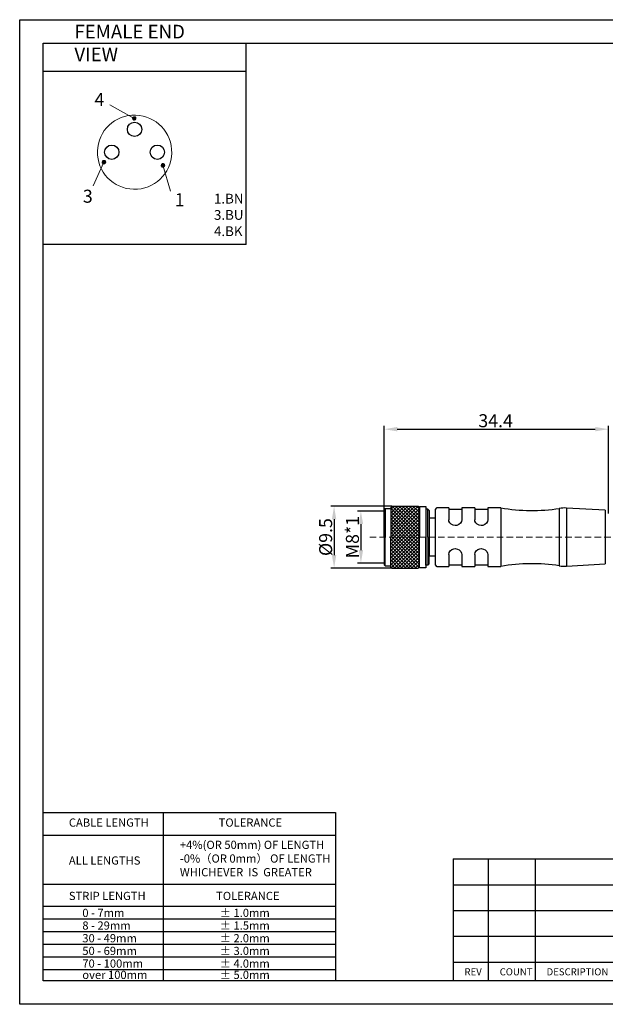
# Model space of a CAD drawing. Units: inches. Extents: x 1589 to 1803, y 1594 to 1745.
# Drawn here: x 1589 to 1679, y 1594 to 1745 of the extents above; entities that cross this region are included whole.
import ezdxf

# ---------------------------------------------------------------- set-up
doc = ezdxf.new("R2010")
doc.units = ezdxf.units.IN
doc.header["$MEASUREMENT"] = 0
doc.linetypes.add('DASHEDX2', pattern=[1.5, 1, -0.5])
doc.layers.add('A1', color=7, linetype='Continuous', lineweight=30)
doc.layers.add('A7', color=7, linetype='Continuous', lineweight=25)
for name, color, linetype in [('A3', 3, 'Continuous'), ('A4', 2, 'Continuous'), ('A6', 1, 'Continuous'), ('TFR-TRI', 7, 'Continuous'), ('图层 1', 7, 'Continuous'), ('标题框层', 2, 'Continuous')]:
    doc.layers.add(name, color=color, linetype=linetype)
doc.styles.add('样式', font='isocp.shx', dxfattribs={"bigfont": 'gbcbig.shx'})
doc.styles.add('样式 1', font='txt')
doc.dimstyles.get("Standard").update_dxf_attribs({"dimtxt": 2.5, "dimasz": 2.5, "dimexe": 0.5, "dimexo": 0, "dimgap": 0.3, "dimtad": 1, "dimdec": 3, "dimdsep": 46, "dimtxsty": '样式', "dimcen": 0.09, "dimclrd": 256, "dimclrt": 2, "dimadec": 0, "dimazin": 0, "dimtfac": 1, "dimtdec": 3, "dimtmove": 0, "dimatfit": 3, "dimfxl": 0, "dimtolj": 1, "dimtzin": 0, "dimarcsym": 0})
pattern_1 = [(45, (-59.11226, 1237.80813), (-0.26516504, 0.26516504), []), (135, (-59.11226, 1237.80813), (-0.26516504, -0.26516504), [])]

# ---------------------------------------------------------------- blocks, each defined once
blk = doc.blocks.new('标题框')
at = {"layer": '标题框层'}
for p, q in [((1826.88, 707.8), (1826.88, 655.8)), ((1826.88, 707.8), (1996.88, 707.8)), ((1841.88, 707.8), (1841.88, 655.8)), ((1861.88, 707.8), (1861.88, 655.8)), ((1826.88, 696.8), (1996.88, 696.8)), ((1826.88, 685.8), (1996.88, 685.8)), ((1826.88, 674.8), (1996.88, 674.8)), ((1826.88, 663.8), (1996.88, 663.8))]:
    blk.add_line(p, q, dxfattribs=at)
at = {"layer": 'A7', "char_height": 3, "attachment_point": 1, "style": '样式'}
for s, insert in [('REV', (1831.75, 661.16)), ('COUNT', (1846.75, 661.16)), ('DESCRIPTION  OF  REVISIONS', (1866.75, 661.16))]:
    blk.add_mtext_dynamic_manual_height_columns(s, width=157.076, gutter_width=17.5, heights=[0], dxfattribs=dict(at, insert=insert))
at = {"layer": 'A7', "style": '样式'}
for tag, p in [('2017.5.30', (2062.66, 696.73)), ('FEK41-P/T539', (2149.89, 690.74)), ('1:1', (2067.24, 684))]:
    blk.add_attdef(tag, p, '', height=4.55, dxfattribs=at)
blk = doc.blocks.new('*D20')
at = {"layer": 'A7', "color": 0, "lineweight": -2}
for p, q in [((1645.99, 1670.44), (1636.61, 1670.44)), ((1645.99, 1660.94), (1636.61, 1660.94))]:
    blk.add_line(p, q, dxfattribs=at)
at = {"layer": 'A7', "lineweight": -2}
blk.add_line((1637.11, 1668.44), (1637.11, 1662.94), dxfattribs=at)
at = {"layer": 'A7'}
for points in [[(1636.77, 1668.44), (1637.44, 1668.44), (1637.11, 1670.44)], [(1636.77, 1662.94), (1637.44, 1662.94), (1637.11, 1660.94)]]:
    blk.add_solid(points, dxfattribs=at)
at = {"layer": 'Defpoints', "color": 0}
for p in [(1645.99, 1670.44), (1637.11, 1660.94), (1645.99, 1660.94)]:
    blk.add_point(p, dxfattribs=at)
at = {"layer": 'A7', "color": 0, "insert": (1635.81, 1665.69), "char_height": 2, "attachment_point": 5, "rotation": 90, "style": '样式'}
blk.add_mtext('\\A1;%%C9.5', dxfattribs=at)
blk = doc.blocks.new('*D21')
at = {"layer": 'A7', "color": 0, "lineweight": -2}
for p, q in [((1644.79, 1669.69), (1640.72, 1669.69)), ((1644.79, 1661.69), (1640.72, 1661.69))]:
    blk.add_line(p, q, dxfattribs=at)
at = {"layer": 'A7', "lineweight": -2}
blk.add_line((1641.22, 1667.69), (1641.22, 1663.69), dxfattribs=at)
at = {"layer": 'A7'}
for points in [[(1640.89, 1667.69), (1641.56, 1667.69), (1641.22, 1669.69)], [(1640.89, 1663.69), (1641.56, 1663.69), (1641.22, 1661.69)]]:
    blk.add_solid(points, dxfattribs=at)
at = {"layer": 'Defpoints', "color": 0}
for p in [(1644.79, 1669.69), (1641.22, 1661.69), (1644.79, 1661.69)]:
    blk.add_point(p, dxfattribs=at)
at = {"layer": 'A7', "color": 0, "insert": (1639.92, 1665.69), "char_height": 2, "attachment_point": 5, "rotation": 90, "style": '样式'}
blk.add_mtext('\\A1;M8*1', dxfattribs=at)
blk = doc.blocks.new('*D22')
at = {"layer": 'A7', "color": 0, "lineweight": -2}
for p, q in [((1644.79, 1669.94), (1644.79, 1682.76)), ((1679.19, 1669.31), (1679.19, 1682.76))]:
    blk.add_line(p, q, dxfattribs=at)
at = {"layer": 'A7', "lineweight": -2}
blk.add_line((1646.79, 1682.26), (1677.19, 1682.26), dxfattribs=at)
at = {"layer": 'A7'}
for points in [[(1646.79, 1682.6), (1646.79, 1681.93), (1644.79, 1682.26)], [(1677.19, 1682.6), (1677.19, 1681.93), (1679.19, 1682.26)]]:
    blk.add_solid(points, dxfattribs=at)
at = {"layer": 'Defpoints', "color": 0}
for p in [(1679.19, 1682.26), (1644.79, 1669.94), (1679.19, 1669.31)]:
    blk.add_point(p, dxfattribs=at)
at = {"layer": 'A7', "color": 0, "insert": (1661.89, 1683.56), "char_height": 2, "attachment_point": 5, "style": '样式'}
blk.add_mtext('\\A1;34.4', dxfattribs=at)

msp = doc.modelspace()

# ---------------------------------------------------------------- hatches: boundary and pattern name
at = {"layer": 'A7'}
h = msp.add_hatch(dxfattribs=at)
h.set_pattern_fill('ANSI37', color=256, scale=3)
h.set_pattern_definition(pattern_1)
h.paths.add_polyline_path([(1645.9917, 1670.439), (1645.7917, 1670.239), (1645.7917, 1665.689), (1650.1917, 1665.689), (1650.1917, 1670.239), (1649.9917, 1670.439)])
h = msp.add_hatch(dxfattribs=at)
h.set_pattern_fill('ANSI37', color=256, scale=3)
h.set_pattern_definition(pattern_1)
h.paths.add_polyline_path([(1645.9917, 1660.939), (1645.7917, 1661.139), (1645.7917, 1665.689), (1650.1917, 1665.689), (1650.1917, 1661.139), (1649.9917, 1660.939)])
at = {"layer": '图层 1'}
for points in [[(1606.2388, 1730.1533), (1606.1801, 1730.0361), (1606.7084, 1730.0361)], [(1606.1801, 1730.0361), (1606.3856, 1729.9774), (1606.5323, 1729.9774)], [(1606.1801, 1730.0361), (1606.7084, 1730.0361), (1606.5323, 1729.9774)], [(1606.1801, 1730.0361), (1606.1801, 1729.9774), (1606.3268, 1729.9774)], [(1606.1801, 1729.9774), (1606.2095, 1729.8892), (1606.4441, 1729.8892)], [(1606.1801, 1729.9774), (1606.4441, 1729.9774), (1606.4441, 1729.8892)], [(1606.2095, 1729.8892), (1606.2095, 1729.8598), (1606.4441, 1729.8598)], [(1606.2095, 1729.8892), (1606.4441, 1729.8892), (1606.4441, 1729.8598)], [(1606.2095, 1729.8598), (1606.3268, 1729.7427), (1606.4441, 1729.7427)], [(1606.2095, 1729.8598), (1606.4441, 1729.8598), (1606.4441, 1729.7427)], [(1606.3268, 1730.212), (1606.2388, 1730.1533), (1606.6496, 1730.1533)], [(1606.2388, 1730.1533), (1606.679, 1730.1533), (1606.7084, 1730.0361)], [(1606.3562, 1730.2414), (1606.3268, 1730.212), (1606.591, 1730.212)], [(1606.3268, 1730.212), (1606.591, 1730.212), (1606.6496, 1730.1533)], [(1606.3268, 1729.7427), (1606.3856, 1729.7133), (1606.4441, 1729.7133)], [(1606.3268, 1729.7427), (1606.4441, 1729.7427), (1606.4441, 1729.7133)], [(1606.3562, 1730.2414), (1606.5323, 1730.2414), (1606.591, 1730.212)], [(1606.4441, 1729.9774), (1606.4441, 1729.8892), (1606.7084, 1729.8892)], [(1606.4441, 1729.9774), (1606.7084, 1729.9774), (1606.7084, 1729.8892)], [(1606.4441, 1729.8892), (1606.4441, 1729.7427), (1606.6202, 1729.7427)], [(1606.4441, 1729.8892), (1606.7084, 1729.8892), (1606.6202, 1729.7427)], [(1606.4441, 1729.7427), (1606.4441, 1729.7133), (1606.4735, 1729.7133)], [(1606.4441, 1729.7427), (1606.6202, 1729.7427), (1606.4735, 1729.7133)], [(1606.7084, 1730.0361), (1606.591, 1729.9774), (1606.7084, 1729.9774)], [(1601.5492, 1723.418), (1601.52, 1723.2714), (1601.7841, 1723.2714)], [(1601.52, 1723.2714), (1601.52, 1723.1833), (1601.7841, 1723.1833)], [(1601.52, 1723.2714), (1601.7841, 1723.2714), (1601.7841, 1723.1833)], [(1601.52, 1723.1833), (1601.5492, 1723.1245), (1601.8135, 1723.1245)], [(1601.52, 1723.1833), (1601.7841, 1723.1833), (1601.8135, 1723.1245)], [(1601.6959, 1723.5355), (1601.5492, 1723.418), (1601.8135, 1723.418)], [(1601.5492, 1723.418), (1601.8135, 1723.418), (1601.7841, 1723.2714)], [(1601.5492, 1723.1245), (1601.6667, 1723.0074), (1601.8428, 1723.0074)], [(1601.5492, 1723.1245), (1601.8135, 1723.1245), (1601.8428, 1723.0074)], [(1601.6959, 1723.5355), (1601.8428, 1723.5355), (1601.8135, 1723.418)], [(1601.8135, 1723.418), (1601.7841, 1723.2714), (1602.0775, 1723.2714)], [(1601.7841, 1723.2714), (1601.8135, 1723.1539), (1602.0481, 1723.1539)], [(1601.7841, 1723.2714), (1602.0481, 1723.2714), (1602.0481, 1723.1539)], [(1601.8428, 1723.4767), (1601.8135, 1723.418), (1602.0188, 1723.418)], [(1601.8135, 1723.418), (1602.0188, 1723.418), (1602.0775, 1723.2714)], [(1601.8135, 1723.1539), (1601.8428, 1723.0658), (1601.9602, 1723.0658)], [(1601.8135, 1723.1539), (1602.0481, 1723.1539), (1601.9602, 1723.0658)], [(1601.8428, 1723.5355), (1601.8428, 1723.4767), (1601.9602, 1723.4767)], [(1601.8428, 1723.5355), (1601.872, 1723.5355), (1601.9602, 1723.4767)], [(1601.8428, 1723.4767), (1601.9602, 1723.4767), (1602.0188, 1723.418)], [(1601.8428, 1723.0658), (1601.8428, 1723.0074), (1601.872, 1723.0074)], [(1601.8428, 1723.0658), (1601.9602, 1723.0658), (1601.872, 1723.0074)], [(1610.6071, 1722.9322), (1610.5779, 1722.7856), (1610.8419, 1722.7856)], [(1610.5779, 1722.7856), (1610.5779, 1722.6975), (1610.8419, 1722.6975)], [(1610.5779, 1722.7856), (1610.8419, 1722.7856), (1610.8419, 1722.6975)], [(1610.5779, 1722.6975), (1610.6071, 1722.6387), (1610.8713, 1722.6387)], [(1610.5779, 1722.6975), (1610.8419, 1722.6975), (1610.8713, 1722.6387)], [(1610.7538, 1723.0497), (1610.6071, 1722.9322), (1610.8713, 1722.9322)], [(1610.6071, 1722.9322), (1610.8713, 1722.9322), (1610.8419, 1722.7856)], [(1610.6071, 1722.6387), (1610.7246, 1722.5216), (1610.9007, 1722.5216)], [(1610.6071, 1722.6387), (1610.8713, 1722.6387), (1610.9007, 1722.5216)], [(1610.7538, 1723.0497), (1610.9007, 1723.0497), (1610.8713, 1722.9322)], [(1610.8713, 1722.9322), (1610.8419, 1722.7856), (1611.1354, 1722.7856)], [(1610.8419, 1722.7856), (1610.8713, 1722.6681), (1611.106, 1722.6681)], [(1610.8419, 1722.7856), (1611.106, 1722.7856), (1611.106, 1722.6681)], [(1610.9007, 1722.9909), (1610.8713, 1722.9322), (1611.0766, 1722.9322)], [(1610.8713, 1722.9322), (1611.0766, 1722.9322), (1611.1354, 1722.7856)], [(1610.8713, 1722.6681), (1610.9007, 1722.58), (1611.018, 1722.58)], [(1610.8713, 1722.6681), (1611.106, 1722.6681), (1611.018, 1722.58)], [(1610.9007, 1723.0497), (1610.9007, 1722.9909), (1611.018, 1722.9909)], [(1610.9007, 1723.0497), (1610.9299, 1723.0497), (1611.018, 1722.9909)], [(1610.9007, 1722.9909), (1611.018, 1722.9909), (1611.0766, 1722.9322)], [(1610.9007, 1722.58), (1610.9007, 1722.5216), (1610.9299, 1722.5216)], [(1610.9007, 1722.58), (1611.018, 1722.58), (1610.9299, 1722.5216)]]:
    msp.add_hatch(color=7, dxfattribs=at).paths.add_polyline_path(points)

# ---------------------------------------------------------------- linework, layer by layer
at = {"layer": 'A1'}
for p, q in [((1592.4676, 1741.5443), (1799.1076, 1741.5443)), ((1592.4676, 1597.5443), (1592.4676, 1741.5443)), ((1644.9417, 1670.089), (1644.7917, 1669.939)), ((1644.7917, 1665.689), (1644.7917, 1669.939)), ((1644.9417, 1670.089), (1644.9417, 1665.689)), ((1644.9417, 1670.089), (1645.7917, 1670.089)), ((1645.9917, 1670.439), (1645.7917, 1670.239)), ((1645.7917, 1670.239), (1645.7917, 1665.689)), ((1645.9917, 1670.439), (1649.9917, 1670.439)), ((1649.9917, 1670.439), (1650.1917, 1670.239)), ((1650.1917, 1660.989), (1650.1917, 1670.389)), ((1650.1917, 1670.389), (1651.1917, 1670.389)), ((1650.1917, 1670.239), (1650.1917, 1665.689)), ((1651.1917, 1670.389), (1651.1917, 1660.989)), ((1651.4917, 1669.989), (1651.1917, 1669.989)), ((1651.1917, 1669.989), (1651.1917, 1665.689)), ((1651.4917, 1669.989), (1651.6917, 1669.789)), ((1651.4917, 1665.689), (1651.4917, 1669.989)), ((1651.6917, 1669.789), (1651.6917, 1665.689)), ((1644.7917, 1665.689), (1644.7917, 1661.439)), ((1644.9417, 1661.289), (1644.9417, 1665.689)), ((1645.7917, 1661.139), (1645.7917, 1665.689)), ((1650.1917, 1661.139), (1650.1917, 1665.689)), ((1651.1917, 1661.389), (1651.1917, 1665.689)), ((1651.4917, 1665.689), (1651.4917, 1661.389)), ((1651.6917, 1661.589), (1651.6917, 1665.689)), ((1644.9417, 1661.289), (1644.7917, 1661.439)), ((1644.9417, 1661.289), (1645.7917, 1661.289)), ((1645.9917, 1660.939), (1645.7917, 1661.139)), ((1645.9917, 1660.939), (1649.9917, 1660.939)), ((1649.9917, 1660.939), (1650.1917, 1661.139)), ((1651.1917, 1660.989), (1650.1917, 1660.989)), ((1651.4917, 1661.389), (1651.1917, 1661.389)), ((1651.4917, 1661.389), (1651.6917, 1661.589)), ((1799.1076, 1597.5443), (1592.4676, 1597.5443))]:
    msp.add_line(p, q, dxfattribs=at)
at = {"layer": 'A4'}
for p, q in [((1592.4676, 1619.917), (1637.3216, 1619.917)), ((1592.4676, 1612.4131), (1637.3216, 1612.4131)), ((1592.4676, 1609.0086), (1637.3216, 1609.0086)), ((1592.4676, 1607.0631), (1637.3216, 1607.0631)), ((1592.4676, 1605.1177), (1637.3216, 1605.1177)), ((1592.4676, 1603.1722), (1637.3216, 1603.1722)), ((1592.4676, 1601.2268), (1637.3216, 1601.2268)), ((1592.4676, 1599.2813), (1637.3216, 1599.2813))]:
    msp.add_line(p, q, dxfattribs=at)
msp.add_lwpolyline([(1592.4676, 1623.391), (1637.3216, 1623.391), (1637.3216, 1597.5443), (1592.4676, 1597.5443)], close=True, dxfattribs=at)
at = {"layer": 'A6'}
for p, q in [((1588.8676, 1745.1443), (1802.7076, 1745.1443)), ((1588.8676, 1593.9443), (1588.8676, 1745.1443)), ((1802.7076, 1593.9443), (1588.8676, 1593.9443))]:
    msp.add_line(p, q, dxfattribs=at)
at = {"layer": 'A7'}
for p, q in [((1672.7659, 1670.1559), (1672.7659, 1661.2222)), ((1678.7204, 1669.8126), (1678.7204, 1661.5655)), ((1651.6917, 1668.5891), (1651.6917, 1662.789)), ((1651.6917, 1668.5891), (1651.6917, 1662.789)), ((1651.6917, 1668.589), (1651.6917, 1662.789)), ((1610.8983, 1623.391), (1610.8983, 1597.5443))]:
    msp.add_line(p, q, dxfattribs=at)
at = {"layer": 'A7', "lineweight": 30}
for points in [[(1623.6302, 1710.6175), (1623.6302, 1741.5443)], [(1623.6302, 1737.2091), (1592.4676, 1737.2091)], [(1623.6302, 1710.6175), (1592.4676, 1710.6175)]]:
    msp.add_lwpolyline(points, dxfattribs=at)
at = {"layer": 'A7'}
for centre in [(1606.4936, 1728.299), (1602.9936, 1724.799), (1609.9936, 1724.799)]:
    msp.add_circle(centre, 1.1, dxfattribs=at)
at = {"layer": 'TFR-TRI', "color": 0}
for p, q in [((1652.6917, 1661.389), (1652.6917, 1669.989)), ((1654.6916, 1670.189), (1652.8916, 1670.189)), ((1654.6916, 1670.189), (1654.6916, 1670.065)), ((1654.6916, 1670.065), (1654.6916, 1669.6999)), ((1656.6916, 1669.939), (1654.6916, 1669.939)), ((1654.6916, 1669.6999), (1654.6916, 1669.1137)), ((1658.6916, 1670.189), (1656.6916, 1670.189)), ((1656.6916, 1670.189), (1656.6916, 1670.065)), ((1656.6916, 1670.065), (1656.6916, 1669.6999)), ((1656.6916, 1669.6999), (1656.6916, 1669.1137)), ((1658.6916, 1670.189), (1658.6916, 1670.065)), ((1658.6916, 1670.065), (1658.6916, 1669.6999)), ((1660.6916, 1669.939), (1658.6916, 1669.939)), ((1658.6916, 1669.6999), (1658.6916, 1669.1137)), ((1662.6916, 1670.189), (1660.6916, 1670.189)), ((1660.6916, 1670.189), (1660.6916, 1670.065)), ((1660.6916, 1670.065), (1660.6916, 1669.6999)), ((1660.6916, 1669.6999), (1660.6916, 1669.1137)), ((1662.6916, 1670.189), (1662.6916, 1670.0762)), ((1662.6916, 1670.0762), (1662.6916, 1669.7434)), ((1662.6916, 1669.7434), (1662.6916, 1669.2073)), ((1671.6645, 1670.0976), (1671.6645, 1669.987)), ((1671.6645, 1669.987), (1671.6645, 1669.661)), ((1671.6645, 1669.661), (1671.6645, 1669.1358)), ((1678.7204, 1669.8126), (1672.7659, 1670.1559)), ((1652.6917, 1668.5891), (1651.6917, 1668.5891)), ((1654.6916, 1669.1137), (1654.6916, 1668.3388)), ((1654.7183, 1668.15), (1654.6916, 1668.3388)), ((1654.8507, 1667.8823), (1654.7183, 1668.15)), ((1655.0758, 1667.6611), (1654.8507, 1667.8823)), ((1656.4794, 1667.816), (1656.2326, 1667.6124)), ((1656.6369, 1668.068), (1656.4794, 1667.816)), ((1656.6916, 1668.3388), (1656.6369, 1668.068)), ((1656.6916, 1669.1137), (1656.6916, 1668.3388)), ((1658.6916, 1669.1137), (1658.6916, 1668.3388)), ((1658.7183, 1668.15), (1658.6916, 1668.3388)), ((1658.8507, 1667.8823), (1658.7183, 1668.15)), ((1659.0758, 1667.6611), (1658.8507, 1667.8823)), ((1660.4794, 1667.816), (1660.2326, 1667.6124)), ((1660.6369, 1668.068), (1660.4794, 1667.816)), ((1660.6916, 1668.3388), (1660.6369, 1668.068)), ((1660.6916, 1669.1137), (1660.6916, 1668.3388)), ((1662.6916, 1669.2073), (1662.6916, 1668.4948)), ((1662.6916, 1668.4948), (1662.6916, 1667.6415)), ((1671.6645, 1669.1358), (1671.6645, 1668.4377)), ((1671.6645, 1668.4377), (1671.6645, 1667.6018)), ((1655.3653, 1667.5157), (1655.0758, 1667.6611)), ((1655.6916, 1667.4643), (1655.3653, 1667.5157)), ((1655.9209, 1667.4894), (1655.6916, 1667.4643)), ((1656.2326, 1667.6124), (1655.9209, 1667.4894)), ((1659.3653, 1667.5157), (1659.0758, 1667.6611)), ((1659.6916, 1667.4643), (1659.3653, 1667.5157)), ((1659.9209, 1667.4894), (1659.6916, 1667.4643)), ((1660.2326, 1667.6124), (1659.9209, 1667.4894)), ((1662.6916, 1667.6415), (1662.6916, 1666.6904)), ((1662.6916, 1666.6904), (1662.6916, 1665.689)), ((1671.6645, 1667.6018), (1671.6645, 1666.67)), ((1671.6645, 1666.67), (1671.6645, 1665.689)), ((1662.6916, 1665.689), (1662.6916, 1664.6877)), ((1671.6645, 1665.689), (1671.6645, 1664.7081)), ((1654.6916, 1663.0393), (1654.7464, 1663.3101)), ((1654.7464, 1663.3101), (1654.9039, 1663.5621)), ((1654.9039, 1663.5621), (1655.1507, 1663.7657)), ((1655.1507, 1663.7657), (1655.4624, 1663.8887)), ((1655.4624, 1663.8887), (1655.6916, 1663.9138)), ((1655.6916, 1663.9138), (1656.018, 1663.8624)), ((1656.018, 1663.8624), (1656.3075, 1663.717)), ((1656.3075, 1663.717), (1656.5326, 1663.4958)), ((1656.5326, 1663.4958), (1656.665, 1663.2281)), ((1656.665, 1663.2281), (1656.6916, 1663.0393)), ((1658.6916, 1663.0393), (1658.7464, 1663.3101)), ((1658.7464, 1663.3101), (1658.9039, 1663.5621)), ((1658.9039, 1663.5621), (1659.1507, 1663.7657)), ((1659.1507, 1663.7657), (1659.4624, 1663.8887)), ((1659.4624, 1663.8887), (1659.6916, 1663.9138)), ((1659.6916, 1663.9138), (1660.018, 1663.8624)), ((1660.018, 1663.8624), (1660.3075, 1663.717)), ((1660.3075, 1663.717), (1660.5326, 1663.4958)), ((1660.5326, 1663.4958), (1660.665, 1663.2281)), ((1660.665, 1663.2281), (1660.6916, 1663.0393)), ((1662.6916, 1664.6877), (1662.6916, 1663.7366)), ((1662.6916, 1663.7366), (1662.6916, 1662.8833)), ((1671.6645, 1664.7081), (1671.6645, 1663.7763)), ((1671.6645, 1663.7763), (1671.6645, 1662.9404)), ((1651.6917, 1662.789), (1652.6917, 1662.789)), ((1654.6916, 1663.0393), (1654.6916, 1662.2644)), ((1654.6916, 1662.2644), (1654.6916, 1661.6782)), ((1656.6916, 1663.0393), (1656.6916, 1662.2644)), ((1656.6916, 1662.2644), (1656.6916, 1661.6782)), ((1658.6916, 1663.0393), (1658.6916, 1662.2644)), ((1658.6916, 1662.2644), (1658.6916, 1661.6782)), ((1660.6916, 1663.0393), (1660.6916, 1662.2644)), ((1660.6916, 1662.2644), (1660.6916, 1661.6782)), ((1662.6916, 1662.8833), (1662.6916, 1662.1708)), ((1662.6916, 1662.1708), (1662.6916, 1661.6347)), ((1671.6645, 1662.9404), (1671.6645, 1662.2423)), ((1671.6645, 1662.2423), (1671.6645, 1661.7171)), ((1671.6645, 1661.7171), (1671.6645, 1661.3911)), ((1652.8916, 1661.189), (1654.6916, 1661.189)), ((1654.6916, 1661.6782), (1654.6916, 1661.313)), ((1654.6916, 1661.439), (1656.6916, 1661.439)), ((1654.6916, 1661.313), (1654.6916, 1661.189)), ((1656.6916, 1661.6782), (1656.6916, 1661.313)), ((1656.6916, 1661.313), (1656.6916, 1661.189)), ((1656.6916, 1661.189), (1658.6916, 1661.189)), ((1658.6916, 1661.6782), (1658.6916, 1661.313)), ((1658.6916, 1661.439), (1660.6916, 1661.439)), ((1658.6916, 1661.313), (1658.6916, 1661.189)), ((1660.6916, 1661.6782), (1660.6916, 1661.313)), ((1660.6916, 1661.313), (1660.6916, 1661.189)), ((1660.6916, 1661.189), (1662.6916, 1661.189)), ((1662.6916, 1661.6347), (1662.6916, 1661.3019)), ((1662.6916, 1661.3019), (1662.6916, 1661.189)), ((1671.6645, 1661.3911), (1671.6645, 1661.2805)), ((1672.7659, 1661.2222), (1678.7204, 1661.5655))]:
    msp.add_line(p, q, dxfattribs=at)
at = {"layer": 'TFR-TRI', "color": 1, "linetype": 'DASHEDX2', "lineweight": 5}
msp.add_line((1642.5661, 1665.689), (1763.7601, 1665.689), dxfattribs=at)
at = {"layer": 'TFR-TRI', "color": 0, "lineweight": 5}
for start, end in [(88.498025, 268.498025), (268.498025, 88.498025)]:
    msp.add_arc((1606.4936, 1724.799), 5.7, start, end, dxfattribs=at)
at = {"layer": 'TFR-TRI', "color": 0}
for centre, radius, start, end in [((1652.8916, 1669.989), 0.2, 90, 180), ((1667.4508, 1696.8965), 27.1282, 259.89625, 278.93567), ((1672.4781, 1665.1642), 5, 86.7, 99.365275), ((1652.8916, 1661.389), 0.2, 180, 270), ((1667.4508, 1634.4816), 27.1282, 81.06433, 100.10375), ((1672.4781, 1666.2139), 5, 260.634725, 273.3)]:
    msp.add_arc(centre, radius, start, end, dxfattribs=at)
at = {"layer": '图层 1', "color": 7, "lineweight": 9}
for points in [[(1606.4441, 1729.9774), (1602.711, 1732.0712)], [(1601.7841, 1723.2714), (1600.1254, 1719.632)], [(1602.0775, 1723.2714), (1602.0188, 1723.418), (1601.9308, 1723.5061), (1601.7841, 1723.5355), (1601.6374, 1723.5061), (1601.5492, 1723.418), (1601.52, 1723.2714), (1601.5492, 1723.1245), (1601.6374, 1723.0364), (1601.7841, 1722.978), (1601.9308, 1723.0364), (1602.0188, 1723.1245), (1602.0775, 1723.2714)], [(1611.1354, 1722.7856), (1611.0766, 1722.9322), (1610.9887, 1723.0203), (1610.8419, 1723.0497), (1610.6952, 1723.0203), (1610.6071, 1722.9322), (1610.5779, 1722.7856), (1610.6071, 1722.6387), (1610.6952, 1722.5506), (1610.8419, 1722.4922), (1610.9887, 1722.5506), (1611.0766, 1722.6387), (1611.1354, 1722.7856)], [(1610.8419, 1722.7856), (1611.9904, 1718.7944)]]:
    msp.add_lwpolyline(points, dxfattribs=at)
at = {"layer": '图层 1', "lineweight": 0}
for points in [[(1606.2388, 1730.1533), (1606.1801, 1730.0361), (1606.7084, 1730.0361), (1606.2388, 1730.1533)], [(1606.1801, 1730.0361), (1606.1801, 1730.0361)], [(1606.1801, 1730.0361), (1606.3856, 1729.9774), (1606.5323, 1729.9774), (1606.1801, 1730.0361)], [(1606.1801, 1730.0361), (1606.7084, 1730.0361), (1606.5323, 1729.9774), (1606.1801, 1730.0361)], [(1606.1801, 1730.0361), (1606.1801, 1729.9774), (1606.3268, 1729.9774), (1606.1801, 1730.0361)], [(1606.1801, 1729.9774), (1606.3268, 1729.9774), (1606.4441, 1729.9774), (1606.1801, 1729.9774)], [(1606.1801, 1729.9774), (1606.2095, 1729.8892), (1606.4441, 1729.8892), (1606.1801, 1729.9774)], [(1606.1801, 1729.9774), (1606.4441, 1729.9774), (1606.4441, 1729.8892), (1606.1801, 1729.9774)], [(1606.2095, 1729.8892), (1606.2095, 1729.8598), (1606.4441, 1729.8598), (1606.2095, 1729.8892)], [(1606.2095, 1729.8892), (1606.4441, 1729.8892), (1606.4441, 1729.8598), (1606.2095, 1729.8892)], [(1606.2095, 1729.8598), (1606.3268, 1729.7427), (1606.4441, 1729.7427), (1606.2095, 1729.8598)], [(1606.2095, 1729.8598), (1606.4441, 1729.8598), (1606.4441, 1729.7427), (1606.2095, 1729.8598)], [(1606.3268, 1730.212), (1606.2388, 1730.1533), (1606.6496, 1730.1533), (1606.3268, 1730.212)], [(1606.2388, 1730.1533), (1606.6496, 1730.1533), (1606.679, 1730.1533), (1606.2388, 1730.1533)], [(1606.2388, 1730.1533), (1606.679, 1730.1533), (1606.7084, 1730.0361), (1606.2388, 1730.1533)], [(1606.3562, 1730.2414), (1606.3268, 1730.212), (1606.591, 1730.212), (1606.3562, 1730.2414)], [(1606.3268, 1730.212), (1606.591, 1730.212), (1606.6496, 1730.1533), (1606.3268, 1730.212)], [(1606.3268, 1729.7427), (1606.3856, 1729.7133), (1606.4441, 1729.7133), (1606.3268, 1729.7427)], [(1606.3268, 1729.7427), (1606.4441, 1729.7427), (1606.4441, 1729.7133), (1606.3268, 1729.7427)], [(1606.4735, 1730.2414), (1606.3562, 1730.2414), (1606.5323, 1730.2414), (1606.4735, 1730.2414)], [(1606.3562, 1730.2414), (1606.5323, 1730.2414), (1606.591, 1730.212), (1606.3562, 1730.2414)], [(1606.3856, 1729.9774), (1606.5323, 1729.9774), (1606.4441, 1729.9774), (1606.3856, 1729.9774)], [(1606.591, 1729.9774), (1606.4441, 1729.9774), (1606.7084, 1729.9774), (1606.591, 1729.9774)], [(1606.4441, 1729.9774), (1606.4441, 1729.8892), (1606.7084, 1729.8892), (1606.4441, 1729.9774)], [(1606.4441, 1729.9774), (1606.7084, 1729.9774), (1606.7084, 1729.8892), (1606.4441, 1729.9774)], [(1606.4441, 1729.8892), (1606.4441, 1729.7427), (1606.6202, 1729.7427), (1606.4441, 1729.8892)], [(1606.4441, 1729.8892), (1606.7084, 1729.8892), (1606.6202, 1729.7427), (1606.4441, 1729.8892)], [(1606.4441, 1729.7427), (1606.4441, 1729.7133), (1606.4735, 1729.7133), (1606.4441, 1729.7427)], [(1606.4441, 1729.7427), (1606.6202, 1729.7427), (1606.4735, 1729.7133), (1606.4441, 1729.7427)], [(1606.7084, 1730.0361), (1606.591, 1729.9774), (1606.7084, 1729.9774), (1606.7084, 1730.0361)], [(1601.5492, 1723.418), (1601.52, 1723.2714), (1601.7841, 1723.2714), (1601.5492, 1723.418)], [(1601.52, 1723.2714), (1601.52, 1723.1833), (1601.7841, 1723.1833), (1601.52, 1723.2714)], [(1601.52, 1723.2714), (1601.7841, 1723.2714), (1601.7841, 1723.1833), (1601.52, 1723.2714)], [(1601.52, 1723.1833), (1601.5492, 1723.1245), (1601.8135, 1723.1245), (1601.52, 1723.1833)], [(1601.52, 1723.1833), (1601.7841, 1723.1833), (1601.8135, 1723.1245), (1601.52, 1723.1833)], [(1601.6959, 1723.5355), (1601.5492, 1723.418), (1601.8135, 1723.418), (1601.6959, 1723.5355)], [(1601.5492, 1723.418), (1601.8135, 1723.418), (1601.7841, 1723.2714), (1601.5492, 1723.418)], [(1601.5492, 1723.1245), (1601.6667, 1723.0074), (1601.8428, 1723.0074), (1601.5492, 1723.1245)], [(1601.5492, 1723.1245), (1601.8135, 1723.1245), (1601.8428, 1723.0074), (1601.5492, 1723.1245)], [(1601.6959, 1723.5355), (1601.8428, 1723.5355), (1601.8135, 1723.418), (1601.6959, 1723.5355)], [(1601.8135, 1723.418), (1601.7841, 1723.2714), (1602.0775, 1723.2714), (1601.8135, 1723.418)], [(1601.7841, 1723.2714), (1602.0775, 1723.2714), (1602.0481, 1723.2714), (1601.7841, 1723.2714)], [(1601.7841, 1723.2714), (1601.8135, 1723.1539), (1602.0481, 1723.1539), (1601.7841, 1723.2714)], [(1601.7841, 1723.2714), (1602.0481, 1723.2714), (1602.0481, 1723.1539), (1601.7841, 1723.2714)], [(1601.8428, 1723.4767), (1601.8135, 1723.418), (1602.0188, 1723.418), (1601.8428, 1723.4767)], [(1601.8135, 1723.418), (1602.0188, 1723.418), (1602.0775, 1723.2714), (1601.8135, 1723.418)], [(1601.8135, 1723.1539), (1601.8428, 1723.0658), (1601.9602, 1723.0658), (1601.8135, 1723.1539)], [(1601.8135, 1723.1539), (1602.0481, 1723.1539), (1601.9602, 1723.0658), (1601.8135, 1723.1539)], [(1601.8428, 1723.5355), (1601.8428, 1723.4767), (1601.9602, 1723.4767), (1601.8428, 1723.5355)], [(1601.8428, 1723.5355), (1601.872, 1723.5355), (1601.9602, 1723.4767), (1601.8428, 1723.5355)], [(1601.8428, 1723.4767), (1601.9602, 1723.4767), (1602.0188, 1723.418), (1601.8428, 1723.4767)], [(1601.8428, 1723.0658), (1601.8428, 1723.0074), (1601.872, 1723.0074), (1601.8428, 1723.0658)], [(1601.8428, 1723.0658), (1601.9602, 1723.0658), (1601.872, 1723.0074), (1601.8428, 1723.0658)], [(1610.6071, 1722.9322), (1610.5779, 1722.7856), (1610.8419, 1722.7856), (1610.6071, 1722.9322)], [(1610.5779, 1722.7856), (1610.5779, 1722.6975), (1610.8419, 1722.6975), (1610.5779, 1722.7856)], [(1610.5779, 1722.7856), (1610.8419, 1722.7856), (1610.8419, 1722.6975), (1610.5779, 1722.7856)], [(1610.5779, 1722.6975), (1610.6071, 1722.6387), (1610.8713, 1722.6387), (1610.5779, 1722.6975)], [(1610.5779, 1722.6975), (1610.8419, 1722.6975), (1610.8713, 1722.6387), (1610.5779, 1722.6975)], [(1610.7538, 1723.0497), (1610.6071, 1722.9322), (1610.8713, 1722.9322), (1610.7538, 1723.0497)], [(1610.6071, 1722.9322), (1610.8713, 1722.9322), (1610.8419, 1722.7856), (1610.6071, 1722.9322)], [(1610.6071, 1722.6387), (1610.7246, 1722.5216), (1610.9007, 1722.5216), (1610.6071, 1722.6387)], [(1610.6071, 1722.6387), (1610.8713, 1722.6387), (1610.9007, 1722.5216), (1610.6071, 1722.6387)], [(1610.7538, 1723.0497), (1610.9007, 1723.0497), (1610.8713, 1722.9322), (1610.7538, 1723.0497)], [(1610.8713, 1722.9322), (1610.8419, 1722.7856), (1611.1354, 1722.7856), (1610.8713, 1722.9322)], [(1610.8419, 1722.7856), (1611.1354, 1722.7856), (1611.106, 1722.7856), (1610.8419, 1722.7856)], [(1610.8419, 1722.7856), (1610.8713, 1722.6681), (1611.106, 1722.6681), (1610.8419, 1722.7856)], [(1610.8419, 1722.7856), (1611.106, 1722.7856), (1611.106, 1722.6681), (1610.8419, 1722.7856)], [(1610.9007, 1722.9909), (1610.8713, 1722.9322), (1611.0766, 1722.9322), (1610.9007, 1722.9909)], [(1610.8713, 1722.9322), (1611.0766, 1722.9322), (1611.1354, 1722.7856), (1610.8713, 1722.9322)], [(1610.8713, 1722.6681), (1610.9007, 1722.58), (1611.018, 1722.58), (1610.8713, 1722.6681)], [(1610.8713, 1722.6681), (1611.106, 1722.6681), (1611.018, 1722.58), (1610.8713, 1722.6681)], [(1610.9007, 1723.0497), (1610.9007, 1722.9909), (1611.018, 1722.9909), (1610.9007, 1723.0497)], [(1610.9007, 1723.0497), (1610.9299, 1723.0497), (1611.018, 1722.9909), (1610.9007, 1723.0497)], [(1610.9007, 1722.9909), (1611.018, 1722.9909), (1611.0766, 1722.9322), (1610.9007, 1722.9909)], [(1610.9007, 1722.58), (1610.9007, 1722.5216), (1610.9299, 1722.5216), (1610.9007, 1722.58)], [(1610.9007, 1722.58), (1611.018, 1722.58), (1610.9299, 1722.5216), (1610.9007, 1722.58)]]:
    msp.add_lwpolyline(points, dxfattribs=at)
for points in [[(1606.1801, 1730.0361), (1606.1801, 1730.0361), (1606.7084, 1730.0361), (1606.7084, 1730.0361), (1606.7084, 1730.0361), (1606.1801, 1730.0361), (1606.1801, 1730.0361)], [(1606.1801, 1730.0361), (1606.1801, 1730.0361), (1606.7084, 1730.0361), (1606.7084, 1730.0361), (1606.7084, 1730.0361), (1606.1801, 1730.0361), (1606.1801, 1730.0361)], [(1606.1801, 1730.0361), (1606.1801, 1730.0361), (1606.3268, 1729.9774), (1606.3268, 1729.9774), (1606.3268, 1729.9774), (1606.1801, 1730.0361), (1606.1801, 1730.0361)], [(1606.1801, 1729.9774), (1606.1801, 1729.9774), (1606.3268, 1729.9774), (1606.3268, 1729.9774), (1606.3268, 1729.9774), (1606.1801, 1729.9774), (1606.1801, 1729.9774)], [(1606.1801, 1729.9774), (1606.1801, 1729.9774), (1606.3268, 1729.9774), (1606.3268, 1729.9774), (1606.3268, 1729.9774), (1606.1801, 1729.9774), (1606.1801, 1729.9774)], [(1606.1801, 1729.9774), (1606.1801, 1729.9774), (1606.4441, 1729.9774), (1606.4441, 1729.9774), (1606.4441, 1729.9774), (1606.1801, 1729.9774), (1606.1801, 1729.9774)], [(1606.2388, 1730.1533), (1606.2388, 1730.1533), (1606.679, 1730.1533), (1606.679, 1730.1533), (1606.679, 1730.1533), (1606.2388, 1730.1533), (1606.2388, 1730.1533)], [(1606.3856, 1729.9774), (1606.3856, 1729.9774), (1606.5323, 1729.9774), (1606.5323, 1729.9774), (1606.5323, 1729.9774), (1606.3856, 1729.9774), (1606.3856, 1729.9774)], [(1606.3856, 1729.9774), (1606.3856, 1729.9774), (1606.5323, 1729.9774), (1606.5323, 1729.9774), (1606.5323, 1729.9774), (1606.3856, 1729.9774), (1606.3856, 1729.9774)], [(1606.591, 1729.9774), (1606.591, 1729.9774), (1606.7084, 1729.9774), (1606.7084, 1729.9774), (1606.7084, 1729.9774), (1606.591, 1729.9774), (1606.591, 1729.9774)], [(1606.591, 1729.9774), (1606.591, 1729.9774), (1606.7084, 1729.9774), (1606.7084, 1729.9774), (1606.7084, 1729.9774), (1606.591, 1729.9774), (1606.591, 1729.9774)], [(1606.591, 1729.9774), (1606.591, 1729.9774), (1606.7084, 1729.9774), (1606.7084, 1729.9774), (1606.7084, 1729.9774), (1606.591, 1729.9774), (1606.591, 1729.9774)], [(1601.52, 1723.2714), (1601.52, 1723.2714), (1601.7841, 1723.2714), (1601.7841, 1723.2714), (1601.7841, 1723.2714), (1601.52, 1723.2714), (1601.52, 1723.2714)], [(1601.7841, 1723.2714), (1601.7841, 1723.2714), (1601.52, 1723.2714), (1601.52, 1723.2714), (1601.52, 1723.2714), (1601.7841, 1723.2714), (1601.7841, 1723.2714)], [(1601.5492, 1723.418), (1601.5492, 1723.418), (1601.8135, 1723.418), (1601.8135, 1723.418), (1601.8135, 1723.418), (1601.5492, 1723.418), (1601.5492, 1723.418)], [(1601.5492, 1723.418), (1601.5492, 1723.418), (1601.8135, 1723.418), (1601.8135, 1723.418), (1601.8135, 1723.418), (1601.5492, 1723.418), (1601.5492, 1723.418)], [(1601.5492, 1723.1245), (1601.5492, 1723.1245), (1601.8135, 1723.1245), (1601.8135, 1723.1245), (1601.8135, 1723.1245), (1601.5492, 1723.1245), (1601.5492, 1723.1245)], [(1601.5492, 1723.1245), (1601.5492, 1723.1245), (1601.8135, 1723.1245), (1601.8135, 1723.1245), (1601.8135, 1723.1245), (1601.5492, 1723.1245), (1601.5492, 1723.1245)], [(1601.6667, 1723.0074), (1601.6667, 1723.0074), (1601.8428, 1723.0074), (1601.8428, 1723.0074), (1601.8428, 1723.0074), (1601.6667, 1723.0074), (1601.6667, 1723.0074)], [(1601.8428, 1723.5355), (1601.8428, 1723.5355), (1601.6959, 1723.5355), (1601.6959, 1723.5355), (1601.6959, 1723.5355), (1601.8428, 1723.5355), (1601.8428, 1723.5355)], [(1601.7841, 1723.2714), (1601.7841, 1723.2714), (1602.0481, 1723.2714), (1602.0481, 1723.2714), (1602.0481, 1723.2714), (1601.7841, 1723.2714), (1601.7841, 1723.2714)], [(1601.8428, 1723.5355), (1601.8428, 1723.5355), (1601.872, 1723.5355), (1601.872, 1723.5355), (1601.872, 1723.5355), (1601.8428, 1723.5355), (1601.8428, 1723.5355)], [(1601.8428, 1723.0074), (1601.8428, 1723.0074), (1601.872, 1723.0074), (1601.872, 1723.0074), (1601.872, 1723.0074), (1601.8428, 1723.0074), (1601.8428, 1723.0074)], [(1610.5779, 1722.7856), (1610.5779, 1722.7856), (1610.8419, 1722.7856), (1610.8419, 1722.7856), (1610.8419, 1722.7856), (1610.5779, 1722.7856), (1610.5779, 1722.7856)], [(1610.8419, 1722.7856), (1610.8419, 1722.7856), (1610.5779, 1722.7856), (1610.5779, 1722.7856), (1610.5779, 1722.7856), (1610.8419, 1722.7856), (1610.8419, 1722.7856)], [(1610.6071, 1722.9322), (1610.6071, 1722.9322), (1610.8713, 1722.9322), (1610.8713, 1722.9322), (1610.8713, 1722.9322), (1610.6071, 1722.9322), (1610.6071, 1722.9322)], [(1610.6071, 1722.9322), (1610.6071, 1722.9322), (1610.8713, 1722.9322), (1610.8713, 1722.9322), (1610.8713, 1722.9322), (1610.6071, 1722.9322), (1610.6071, 1722.9322)], [(1610.6071, 1722.6387), (1610.6071, 1722.6387), (1610.8713, 1722.6387), (1610.8713, 1722.6387), (1610.8713, 1722.6387), (1610.6071, 1722.6387), (1610.6071, 1722.6387)], [(1610.6071, 1722.6387), (1610.6071, 1722.6387), (1610.8713, 1722.6387), (1610.8713, 1722.6387), (1610.8713, 1722.6387), (1610.6071, 1722.6387), (1610.6071, 1722.6387)], [(1610.7246, 1722.5216), (1610.7246, 1722.5216), (1610.9007, 1722.5216), (1610.9007, 1722.5216), (1610.9007, 1722.5216), (1610.7246, 1722.5216), (1610.7246, 1722.5216)], [(1610.9007, 1723.0497), (1610.9007, 1723.0497), (1610.7538, 1723.0497), (1610.7538, 1723.0497), (1610.7538, 1723.0497), (1610.9007, 1723.0497), (1610.9007, 1723.0497)], [(1610.8419, 1722.7856), (1610.8419, 1722.7856), (1611.106, 1722.7856), (1611.106, 1722.7856), (1611.106, 1722.7856), (1610.8419, 1722.7856), (1610.8419, 1722.7856)], [(1610.9007, 1723.0497), (1610.9007, 1723.0497), (1610.9299, 1723.0497), (1610.9299, 1723.0497), (1610.9299, 1723.0497), (1610.9007, 1723.0497), (1610.9007, 1723.0497)], [(1610.9007, 1722.5216), (1610.9007, 1722.5216), (1610.9299, 1722.5216), (1610.9299, 1722.5216), (1610.9299, 1722.5216), (1610.9007, 1722.5216), (1610.9007, 1722.5216)]]:
    msp.add_open_spline(points, degree=3, knots=[0, 0, 0, 0, 1, 1, 1, 2, 2, 2, 2], dxfattribs=at)

# ---------------------------------------------------------------- block references
at = {"layer": 'A3', "xscale": 0.36, "yscale": 0.36, "zscale": 0.36}
msp.add_blockref('标题框', (997.6833, 1361.4547), dxfattribs=at)

# ---------------------------------------------------------------- texts
at = {"layer": 'A3', "color": 0, "char_height": 2, "attachment_point": 1, "style": '样式'}
for s, insert in [('4', (1600.34, 1733.8862)), ('3', (1598.5584, 1719.0383)), ('1', (1612.6514, 1718.5023))]:
    msp.add_mtext_dynamic_manual_height_columns(s, width=1.110405, gutter_width=17.5, heights=[0], dxfattribs=dict(at, insert=insert))
at = {"layer": 'A7', "color": 7, "insert": (1597.2619, 1738.1023), "char_height": 2.100384, "width": 22.442476, "attachment_point": 7, "style": '样式'}
msp.add_mtext('FEMALE END VIEW', dxfattribs=at)
at = {"layer": 'A7', "attachment_point": 1}
for s, width, insert, char_height, style in [('{\\Fisocp|c134;1.BN\\P3.BU\\P4.BK}', 7.276375, (1618.6761, 1718.4129), 1.5, '样式 1'), ('CABLE LENGTH', 41.860059, (1596.4122, 1622.48), 1.26, '样式'), ('TOLERANCE', 41.860059, (1619.39, 1622.48), 1.26, '样式'), ('+4%(OR 50mm) OF LENGTH\\P-0%（OR 0mm） OF LENGTH\\PWHICHEVER  IS  GREATER', 116.880156, (1613.4442, 1619.0634), 1.26, '样式'), ('ALL LENGTHS', 41.860059, (1596.4122, 1616.6572), 1.26, '样式'), ('STRIP LENGTH', 41.860059, (1596.4122, 1611.2175), 1.26, '样式'), ('TOLERANCE', 41.860059, (1619.0042, 1611.2175), 1.26, '样式'), ('0 - 7mm', 41.860059, (1598.4748, 1608.6147), 1.26, '样式'), ('%%P 1.0mm', 41.860059, (1619.5676, 1608.6147), 1.26, '样式'), ('8 - 29mm', 41.860059, (1598.4748, 1606.6693), 1.26, '样式'), ('%%P 1.5mm', 41.860059, (1619.5676, 1606.6693), 1.26, '样式'), ('30 - 49mm', 41.860059, (1598.4748, 1604.7239), 1.26, '样式'), ('%%P 2.0mm', 41.860059, (1619.5676, 1604.7239), 1.26, '样式'), ('50 - 69mm', 41.860059, (1598.4748, 1602.7784), 1.26, '样式'), ('%%P 3.0mm', 41.860059, (1619.5676, 1602.7784), 1.26, '样式'), ('70 - 100mm', 41.860059, (1598.4748, 1600.833), 1.26, '样式'), ('%%P 4.0mm', 41.860059, (1619.5676, 1600.833), 1.26, '样式'), ('over 100mm', 41.860059, (1598.4748, 1599.096), 1.26, '样式'), ('%%P 5.0mm', 41.860059, (1619.5676, 1599.096), 1.26, '样式')]:
    msp.add_mtext_dynamic_manual_height_columns(s, width=width, gutter_width=17.5, heights=[0], dxfattribs=dict(at, insert=insert, char_height=char_height, style=style))

# ---------------------------------------------------------------- dimensions: what is measured, and where the dimension line sits
at = {"layer": 'A7'}
dim = msp.add_linear_dim(base=(1679.1916, 1682.263), p1=(1644.7917, 1669.939), p2=(1679.1916, 1669.3134), dimstyle='Standard', override={"dimtxt": 2, "dimasz": 2, "dimclrt": 0}, dxfattribs=at)
dim.commit()
dim.dimension.update_dxf_attribs({"geometry": '*D22', "text_midpoint": (1661.8916, 1682.263), "dimtype": 160})
for base, p1, p2, text, picture, middle in [((1637.108, 1660.939), (1645.9917, 1670.439), (1645.9917, 1660.939), '%%C<>', '*D20', (1637.108, 1665.689)), ((1641.2224, 1661.689), (1644.7917, 1669.689), (1644.7917, 1661.689), 'M<>*1', '*D21', (1641.2224, 1665.689))]:
    dim = msp.add_linear_dim(base=base, p1=p1, p2=p2, angle=90, text=text, dimstyle='Standard', override={"dimtxt": 2, "dimasz": 2, "dimclrt": 0}, dxfattribs=at)
    dim.commit()
    dim.dimension.update_dxf_attribs({"geometry": picture, "text_midpoint": middle, "dimtype": 160})

doc.saveas('drawing.dxf')
